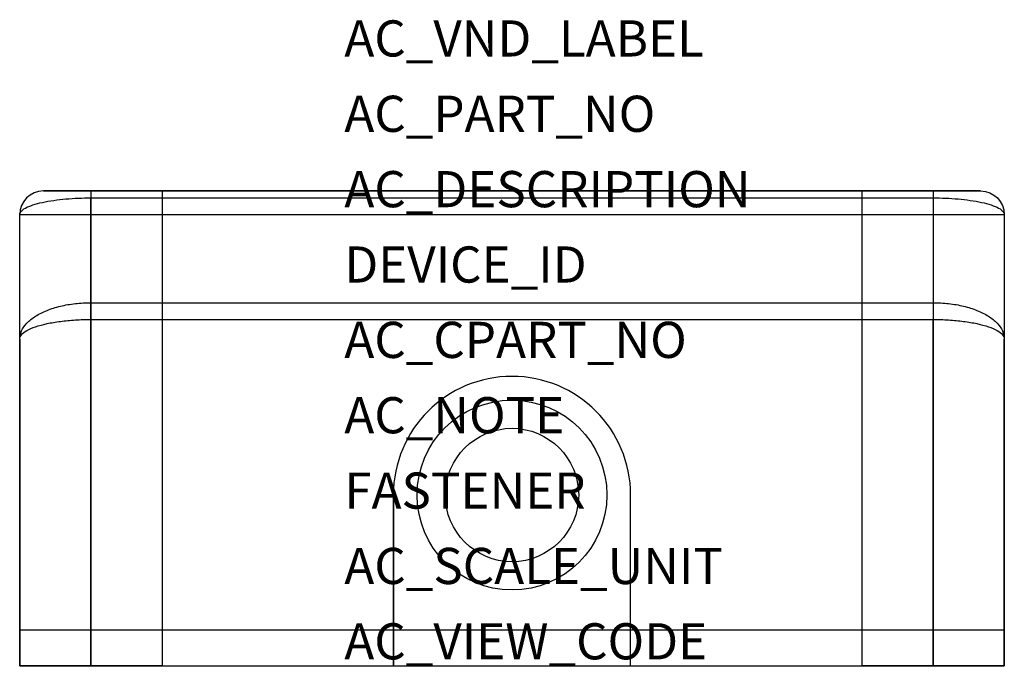
# Model space of a CAD drawing. Extents: x -9 to 74, y -40.1 to 14.4.
import ezdxf

# ---------------------------------------------------------------- set-up
doc = ezdxf.new("R2010")
doc.units = 0
doc.layers.get('0').update_dxf_attribs({"linetype": 'CONTINUOUS'})
doc.layers.add('ATTRIBUTES', color=7, linetype='CONTINUOUS')

msp = doc.modelspace()

# ---------------------------------------------------------------- linework, layer by layer
for p, q in [((-7, 0, -8.5), (-7, 0, 63.015)), ((68, 0, -12.5), (-3, 0, -12.5)), ((-3, 0), (-3, -40)), ((-3, 0, 65), (-3, -40, 65)), ((3, 0), (3, -40)), ((3, 0, 65), (3, -40, 65)), ((62, 0), (62, -40)), ((62, 0, 65), (62, -40, 65)), ((68, 0), (68, -40)), ((68, 0, 65), (68, -40, 65)), ((72, 0, 63.015), (72, 0, -8.5)), ((-3, 0, 68.672), (68, 0, 68.672)), ((-3, -9.414, 78.914), (-3, -0.586, 70.086)), ((-3, -0.586, 70.086), (68, -0.586, 70.086)), ((68, -0.586, 70.086), (68, -9.414, 78.914)), ((-9, -2, -8.5), (-9, -2, 63.015)), ((-9, -12.485, 73.5), (-9, -2, 63.015)), ((-9, -40, -8.5), (-9, -2, -8.5)), ((68, -2, -14.5), (-3, -2, -14.5)), ((-3, -40, -14.5), (-3, -2, -14.5)), ((68, -2, -14.5), (68, -40, -14.5)), ((74, -2, 63.015), (74, -2, -8.5)), ((74, -2, -8.5), (74, -40, -8.5)), ((74, -2, 63.015), (74, -12.485, 73.5)), ((-3, -9.414, 78.914), (68, -9.414, 78.914)), ((-3, -10.828, 79.5), (-3, -40, 79.5)), ((-3, -10.828, 79.5), (68, -10.828, 79.5)), ((68, -40, 79.5), (68, -10.828, 79.5)), ((-9, -12.485, 73.5), (-9, -40, 73.5)), ((74, -40, 73.5), (74, -12.485, 73.5)), ((22.5, -40, 79.5), (22.5, -25.62, 79.5)), ((22.5, -25.62, 85.5), (22.5, -40, 85.5)), ((22.5, -25.62, 79.5), (22.5, -25.62, 85.5)), ((24.5, -25.62, 85.5), (24.5, -25.62, 101.5)), ((26.88, -25.62, 101.5), (26.88, -25.62, 96.5)), ((38.12, -25.62, 101.5), (38.12, -25.62, 96.5)), ((40.5, -25.62, 85.5), (40.5, -25.62, 101.5)), ((42.5, -40, 79.5), (42.5, -25.62, 79.5)), ((42.5, -25.62, 79.5), (42.5, -25.62, 85.5)), ((42.5, -40, 85.5), (42.5, -25.62, 85.5)), ((-9, -40, 45.5), (-9, -37, 45.5)), ((-9, -37, 19.5), (-9, -37, 45.5)), ((-9, -40, 19.5), (-9, -37, 19.5)), ((74, -37, 45.5), (-9, -37, 45.5)), ((74, -37, 19.5), (-9, -37, 19.5)), ((74, -40, 19.5), (74, -37, 19.5)), ((74, -37, 19.5), (74, -37, 45.5)), ((74, -40, 45.5), (74, -37, 45.5)), ((-9, -40, -8.5), (-9, -40, 19.5)), ((-9, -40, 19.5), (74, -40, 19.5)), ((-9, -40, 45.5), (74, -40, 45.5)), ((-9, -40, 45.5), (-9, -40, 73.5)), ((-3, -40, -14.5), (68, -40, -14.5)), ((-3, -40, 79.5), (22.5, -40, 79.5)), ((22.5, -40, 79.5), (22.5, -40, 85.5)), ((22.5, -40, 85.5), (42.5, -40, 85.5)), ((42.5, -40, 79.5), (68, -40, 79.5)), ((42.5, -40, 79.5), (42.5, -40, 85.5)), ((74, -40, -8.5), (74, -40, 19.5)), ((74, -40, 45.5), (74, -40, 73.5))]:
    msp.add_line(p, q)
at = {"extrusion": (0, 1, 0)}
for centre in [(0, 0), (0, 65), (-65, 0), (-65, 65), (0, 0, -40), (0, 65, -40), (-65, 0, -40), (-65, 65, -40)]:
    msp.add_circle(centre, 3, dxfattribs=at)
for centre, radius in [((32.5, -25.62, 85.5), 8), ((32.5, -25.62, 101.5), 8), ((32.5, -25.62, 101.5), 5.62), ((32.5, -25.62, 96.5), 5.62)]:
    msp.add_circle(centre, radius)
for centre, radius, start in [((-7, -2, -8.5), 2, 90), ((32.5, -25.62, 79.5), 10, 0), ((32.5, -25.62, 85.5), 10, 0)]:
    msp.add_arc(centre, radius, start, 180)
for centre, radius, start, end in [((3, -8.5), 4, 270, 0), ((-68, -8.5), 4, 180, 270), ((3, -8.5, -2), 6, 270, 0), ((-68, -8.5, -2), 6, 180, 270)]:
    msp.add_arc(centre, radius, start, end, dxfattribs=at)
at = {"extrusion": (-1, 0, 0)}
for centre in [(2, -12.5, 3), (2, -12.5, -68)]:
    msp.add_arc(centre, 2, 180, 270, dxfattribs=at)
at = {"extrusion": (1, 0, 0)}
for centre, start, end in [((-2, 68.672, -3), 0, 45), ((-10.828, 77.5, -3), 45, 90)]:
    msp.add_arc(centre, 2, start, end, dxfattribs=at)
at = {"extrusion": (0, 0, -1)}
for centre in [(-72, -2, 8.5), (-72, -2, -63.015)]:
    msp.add_arc(centre, 2, 90, 180, dxfattribs=at)
at = {"extrusion": (-1.68263e-07, 0, 1)}
msp.add_arc((-7, -2, 63.015), 2, 90.00002, 180, dxfattribs=at)
at = {"extrusion": (1, 0, 5.9338e-06)}
msp.add_arc((-2, 68.671, 68), 2, 0.00188, 45.00133, dxfattribs=at)
at = {"extrusion": (1, 3.0855e-07, 7.44906e-07)}
msp.add_arc((-10.828, 77.5, 68), 2, 45.00027, 89.99973, dxfattribs=at)
at = {"extrusion": (0, -1, 0)}
for centre, start, end in [((-3, -8.5, 40), 180, 270), ((-3, 73.5, 40), 90, 180), ((68, -8.5, 40), 270, 0), ((68, 73.5, 40), 0, 90)]:
    msp.add_arc(centre, 6, start, end, dxfattribs=at)
for points in [[(-7, 0, 63.015), (-7, 0, 63.359), (-6.959, 0, 64.064), (-6.711, 0, 65.249), (-6.279, 0, 66.329), (-5.729, 0, 67.203), (-5.094, 0, 67.876), (-4.411, 0, 68.343), (-3.7, 0, 68.615), (-3.234, 0, 68.671), (-3, 0, 68.672)], [(68, 0, 68.672), (68.234, 0, 68.671), (68.7, 0, 68.615), (69.411, 0, 68.343), (70.094, 0, 67.876), (70.729, 0, 67.203), (71.279, 0, 66.329), (71.711, 0, 65.249), (71.959, 0, 64.064), (72, 0, 63.359), (72, 0, 63.015)], [(-9, -2, 63.015), (-9, -1.915, 63.44), (-8.938, -1.737, 64.329), (-8.566, -1.441, 65.808), (-7.918, -1.171, 67.158), (-7.094, -0.953, 68.249), (-6.142, -0.785, 69.091), (-5.116, -0.668, 69.675), (-4.053, -0.6, 70.015), (-3.347, -0.586, 70.086), (-3, -0.586, 70.086)], [(68, -0.586, 70.086), (68.347, -0.586, 70.086), (69.053, -0.6, 70.015), (70.116, -0.668, 69.675), (71.142, -0.785, 69.091), (72.094, -0.953, 68.249), (72.918, -1.171, 67.158), (73.566, -1.441, 65.808), (73.938, -1.737, 64.329), (74, -1.915, 63.44), (74, -2, 63.015)], [(-9, -12.485, 73.5), (-9, -12.255, 73.906), (-8.899, -11.793, 74.72), (-8.44, -11.126, 75.896), (-7.693, -10.53, 76.948), (-6.723, -10.044, 77.803), (-5.579, -9.684, 78.438), (-4.318, -9.464, 78.827), (-3.439, -9.414, 78.914), (-3, -9.414, 78.914)], [(68, -9.414, 78.914), (68.439, -9.414, 78.914), (69.318, -9.464, 78.827), (70.579, -9.684, 78.438), (71.723, -10.044, 77.803), (72.693, -10.53, 76.948), (73.44, -11.126, 75.896), (73.899, -11.793, 74.72), (74, -12.255, 73.906), (74, -12.485, 73.5)], [(-9, -12.485, 73.5), (-9, -12.361, 73.95), (-8.899, -12.112, 74.852), (-8.44, -11.752, 76.155), (-7.693, -11.43, 77.321), (-6.723, -11.168, 78.269), (-5.579, -10.974, 78.972), (-4.318, -10.855, 79.403), (-3.439, -10.828, 79.5), (-3, -10.828, 79.5)], [(68, -10.828, 79.5), (68.439, -10.828, 79.5), (69.318, -10.855, 79.403), (70.579, -10.974, 78.972), (71.723, -11.168, 78.269), (72.693, -11.43, 77.321), (73.44, -11.752, 76.155), (73.899, -12.112, 74.852), (74, -12.361, 73.95), (74, -12.485, 73.5)]]:
    msp.add_open_spline(points, degree=3)

# ---------------------------------------------------------------- texts
at = {"layer": 'ATTRIBUTES', "flags": 1}
for tag, p, s in [('AC_VND_LABEL', (18.365, 11.329, -13.667), 'ALLEN-BRADLEY'), ('AC_PART_NO', (18.365, 4.979, -13.667), '871F-*N80-N3'), ('AC_DESCRIPTION', (18.365, -1.371, -13.667), 'Flat Pack (83mm Head) Mini QD'), ('DEVICE_ID', (18.365, -7.721, -13.667), ''), ('AC_CPART_NO', (18.365, -14.071, -13.667), ''), ('AC_NOTE', (18.365, -20.421, -13.667), ''), ('FASTENER', (18.365, -26.771, -13.667), ''), ('AC_SCALE_UNIT', (18.365, -33.121, -13.667), 'MM'), ('AC_VIEW_CODE', (18.365, -39.471, -13.667), '0')]:
    msp.add_attdef(tag, p, s, height=3.048, dxfattribs=at)

doc.saveas('drawing.dxf')
